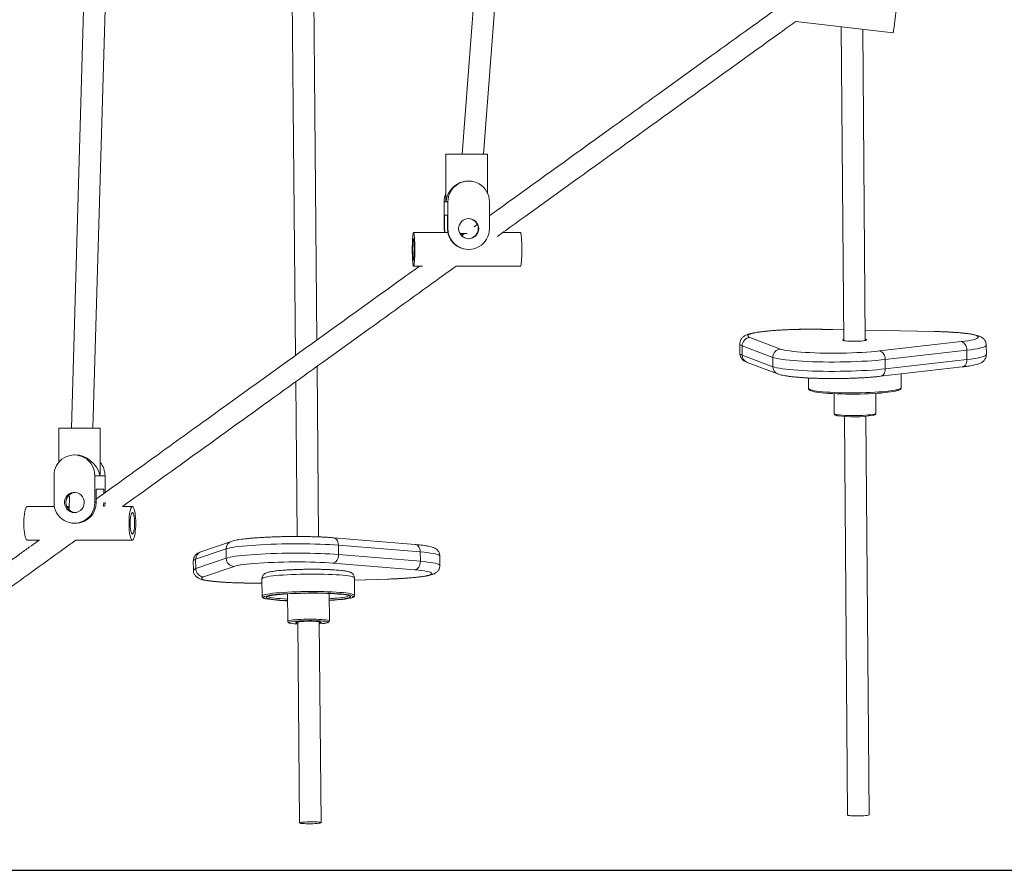
# Model space of a CAD drawing. Units: millimetres. Extents: x 2689 to 2826, y 2099 to 2270.
# Drawn here: x 2751 to 2758, y 2237 to 2243 of the extents above; entities that cross this region are included whole.
import ezdxf

# ---------------------------------------------------------------- set-up
doc = ezdxf.new("R2010")
doc.units = ezdxf.units.MM

msp = doc.modelspace()

# ---------------------------------------------------------------- linework, layer by layer
at = {"color": 0, "linetype": 'Continuous', "lineweight": 15}
for p, q in [((2751.726, 2252.6597), (2751.3719, 2240.4101)), ((2751.5319, 2240.4101), (2751.8856, 2252.6486)), ((2752.9378, 2252.5074), (2753.0414, 2240.9512)), ((2753.2004, 2241.0657), (2753.0988, 2252.3914)), ((2756.7713, 2243.4418), (2757.497, 2243.357)), ((2757.1102, 2243.4022), (2757.1292, 2241.0615)), ((2757.2892, 2241.0628), (2757.2704, 2243.3835)), ((2754.1637, 2242.4519), (2754.1637, 2242.1085)), ((2754.1637, 2242.4519), (2754.4737, 2242.4519)), ((2754.4737, 2242.1609), (2754.4737, 2242.4519)), ((2754.3329, 2242.2519), (2754.3303, 2242.2519)), ((2754.1499, 2242.0969), (2754.1783, 2242.0969)), ((2754.1499, 2241.8969), (2754.1499, 2242.0969)), ((2754.1638, 2242.1019), (2754.1645, 2242.1019)), ((2754.1783, 2241.8969), (2754.1783, 2242.0969)), ((2754.4874, 2242.0969), (2754.4874, 2241.8969)), ((2754.1536, 2241.9969), (2754.1746, 2241.9969)), ((2754.1536, 2241.8969), (2754.1536, 2241.9969)), ((2754.1746, 2241.8969), (2754.1746, 2241.9969)), ((2754.1775, 2241.8669), (2753.9221, 2241.8669)), ((2754.1536, 2241.8969), (2754.1499, 2241.8969)), ((2754.1746, 2241.8969), (2754.1783, 2241.8969)), ((2754.3962, 2241.9272), (2754.3739, 2241.9112)), ((2754.7198, 2241.8669), (2754.5861, 2241.8669)), ((2754.3024, 2241.8597), (2754.2804, 2241.8439)), ((2754.3291, 2241.7419), (2754.3329, 2241.7419)), ((2753.9221, 2241.6169), (2753.9894, 2241.6169)), ((2754.2391, 2241.6169), (2754.7198, 2241.6169)), ((2756.9671, 2241.1465), (2756.9654, 2241.1461)), ((2757.1285, 2241.1429), (2756.9654, 2241.1461)), ((2757.1285, 2241.1433), (2756.9671, 2241.1465)), ((2757.8047, 2241.1301), (2757.2885, 2241.1402)), ((2757.8031, 2241.1298), (2757.2886, 2241.1398)), ((2757.8047, 2241.1301), (2757.8031, 2241.1298)), ((2756.4294, 2241.085), (2756.6579, 2240.9992)), ((2757.395, 2240.9848), (2758.0041, 2241.0543)), ((2756.3543, 2241.0369), (2756.3548, 2240.9672)), ((2756.6005, 2240.9374), (2756.372, 2241.0232)), ((2756.372, 2241.0232), (2756.3725, 2240.9536)), ((2758.0473, 2240.9905), (2757.4381, 2240.921)), ((2758.0473, 2240.9905), (2758.0478, 2240.9209)), ((2758.1924, 2240.959), (2758.1919, 2241.0286)), ((2756.3725, 2240.9536), (2756.601, 2240.8678)), ((2756.6005, 2240.9374), (2756.601, 2240.8678)), ((2757.4381, 2240.921), (2757.4387, 2240.8514)), ((2757.4387, 2240.8514), (2758.0478, 2240.9209)), ((2753.2136, 2239.5987), (2753.2022, 2240.8698)), ((2756.4093, 2240.8995), (2756.6378, 2240.8137)), ((2757.4029, 2240.7959), (2758.012, 2240.8654)), ((2756.8664, 2240.7835), (2756.8671, 2240.7057)), ((2757.557, 2240.7113), (2757.5562, 2240.8134)), ((2753.0432, 2240.7552), (2753.0535, 2239.6016)), ((2757.0574, 2240.6662), (2757.0586, 2240.5183)), ((2757.3686, 2240.5208), (2757.3674, 2240.6687)), ((2757.1338, 2240.4963), (2757.1579, 2237.5256)), ((2757.3179, 2237.5269), (2757.2938, 2240.4976)), ((2751.2766, 2240.4101), (2751.2766, 2240.1542)), ((2751.2766, 2240.4101), (2751.5866, 2240.4101)), ((2751.5866, 2240.0863), (2751.5866, 2240.4101)), ((2751.4004, 2240.2101), (2751.3933, 2240.2101)), ((2751.2415, 2239.8551), (2751.2415, 2240.0551)), ((2751.5451, 2240.0551), (2751.5451, 2239.8551)), ((2751.6217, 2240.0551), (2751.5451, 2240.0551)), ((2751.5824, 2240.0601), (2751.5844, 2240.0601)), ((2751.6217, 2240.0551), (2751.6217, 2239.9283)), ((2751.6117, 2239.9551), (2751.5552, 2239.9551)), ((2751.5552, 2239.9551), (2751.5552, 2239.8551)), ((2751.6117, 2239.9551), (2751.6117, 2239.9211)), ((2751.3572, 2239.9028), (2751.3542, 2239.7993)), ((2751.2444, 2239.8251), (2751.0421, 2239.8251)), ((2751.3485, 2239.8251), (2751.3549, 2239.8213)), ((2751.5552, 2239.8551), (2751.5451, 2239.8551)), ((2751.8257, 2239.8251), (2751.7517, 2239.8251)), ((2751.3933, 2239.7001), (2751.4034, 2239.7001)), ((2753.9344, 2239.5421), (2753.3243, 2239.5923)), ((2751.0421, 2239.5751), (2751.1323, 2239.5751)), ((2751.401, 2239.5751), (2751.8257, 2239.5751)), ((2752.5631, 2239.5651), (2752.336, 2239.4875)), ((2753.3619, 2239.5367), (2753.3625, 2239.467)), ((2753.9721, 2239.4865), (2753.3619, 2239.5367)), ((2752.5246, 2239.5092), (2752.2975, 2239.4316)), ((2752.2982, 2239.3619), (2752.5253, 2239.4395)), ((2752.5246, 2239.5092), (2752.5253, 2239.4395)), ((2753.3625, 2239.467), (2753.9727, 2239.4168)), ((2753.9721, 2239.4865), (2753.9727, 2239.4168)), ((2754.1179, 2239.3863), (2754.1173, 2239.456)), ((2752.28, 2239.4195), (2752.2807, 2239.3498)), ((2752.2975, 2239.4316), (2752.2982, 2239.3619)), ((2752.5837, 2239.3789), (2752.3566, 2239.3012)), ((2753.9307, 2239.3528), (2753.3205, 2239.403)), ((2753.4825, 2239.1634), (2753.4813, 2239.2929)), ((2752.7913, 2239.2867), (2752.7925, 2239.1572)), ((2753.4815, 2239.2763), (2753.7308, 2239.2845)), ((2753.4815, 2239.2761), (2753.7322, 2239.2843)), ((2753.7308, 2239.2845), (2753.7322, 2239.2843)), ((2752.9824, 2239.1738), (2752.9842, 2238.9697)), ((2753.2942, 2238.9725), (2753.2924, 2239.1765)), ((2753.0592, 2238.965), (2753.0727, 2237.4666)), ((2753.2327, 2237.4681), (2753.2192, 2238.9665))]:
    msp.add_line(p, q, dxfattribs=at)
msp.add_line((2704.9041, 2237.113), (2796.197, 2237.113))
at = {"color": 0, "linetype": 'Continuous', "lineweight": 15, "flags": 128}
for points in [[(2754.8904, 2250.3996), (2754.5974, 2246.5596), (2754.2839, 2242.4519)], [(2754.4438, 2242.4519), (2754.7517, 2246.4867), (2755.0504, 2250.3996)], [(2753.9127, 2241.7419), (2753.9128, 2241.7208), (2753.9132, 2241.7003), (2753.9139, 2241.6809), (2753.9148, 2241.6634), (2753.9159, 2241.6481), (2753.9172, 2241.6355), (2753.9186, 2241.6259), (2753.9201, 2241.6197), (2753.9217, 2241.617), (2753.9233, 2241.6179), (2753.9248, 2241.6224), (2753.9263, 2241.6303), (2753.9276, 2241.6414), (2753.9288, 2241.6554), (2753.9298, 2241.6719), (2753.9306, 2241.6904), (2753.9311, 2241.7104), (2753.9314, 2241.7313), (2753.9314, 2241.7525), (2753.9311, 2241.7734), (2753.9306, 2241.7934), (2753.9298, 2241.8119), (2753.9288, 2241.8284), (2753.9276, 2241.8424), (2753.9263, 2241.8535), (2753.9248, 2241.8614), (2753.9233, 2241.8659), (2753.9217, 2241.8668), (2753.9201, 2241.8641), (2753.9186, 2241.8579), (2753.9172, 2241.8484), (2753.9159, 2241.8357), (2753.9148, 2241.8204), (2753.9139, 2241.8029), (2753.9132, 2241.7836), (2753.9128, 2241.763), (2753.9127, 2241.7419)], [(2754.1528, 2241.8669), (2754.1518, 2241.8727), (2754.1499, 2241.8969)], [(2754.1565, 2241.8669), (2754.1555, 2241.8727), (2754.1536, 2241.8969)], [(2754.7198, 2241.6169), (2754.721, 2241.6179), (2754.7226, 2241.6224), (2754.724, 2241.6303), (2754.7254, 2241.6414), (2754.7266, 2241.6554), (2754.7276, 2241.6719), (2754.7283, 2241.6904), (2754.7289, 2241.7104), (2754.7291, 2241.7313), (2754.7291, 2241.7525), (2754.7289, 2241.7734), (2754.7283, 2241.7934), (2754.7276, 2241.8119), (2754.7266, 2241.8284), (2754.7254, 2241.8424), (2754.724, 2241.8535), (2754.7226, 2241.8614), (2754.721, 2241.8659), (2754.7198, 2241.8669)], [(2753.9161, 2241.7419), (2753.9162, 2241.7247), (2753.9166, 2241.7083), (2753.9173, 2241.6935), (2753.9182, 2241.6809), (2753.9193, 2241.6712), (2753.9205, 2241.6648), (2753.9217, 2241.662), (2753.923, 2241.663), (2753.9243, 2241.6676), (2753.9254, 2241.6757), (2753.9264, 2241.6869), (2753.9272, 2241.7007), (2753.9277, 2241.7164), (2753.928, 2241.7333), (2753.928, 2241.7506), (2753.9277, 2241.7675), (2753.9272, 2241.7832), (2753.9264, 2241.7969), (2753.9254, 2241.8081), (2753.9243, 2241.8162), (2753.923, 2241.8209), (2753.9217, 2241.8218), (2753.9205, 2241.819), (2753.9193, 2241.8126), (2753.9182, 2241.8029), (2753.9173, 2241.7903), (2753.9166, 2241.7755), (2753.9162, 2241.7591), (2753.9161, 2241.7419)], [(2754.29, 2241.8504), (2754.2794, 2241.8561), (2754.2756, 2241.859)], [(2756.9654, 2241.1461), (2756.9263, 2241.1467), (2756.8865, 2241.1469), (2756.8465, 2241.1467), (2756.8065, 2241.1461), (2756.7669, 2241.1451), (2756.728, 2241.1438), (2756.6902, 2241.1421), (2756.6537, 2241.1401), (2756.6189, 2241.1377), (2756.5861, 2241.1351), (2756.5554, 2241.1321), (2756.5273, 2241.1289), (2756.5018, 2241.1255), (2756.4792, 2241.1218), (2756.4598, 2241.118), (2756.4436, 2241.114), (2756.4308, 2241.1099), (2756.4215, 2241.1058), (2756.4159, 2241.1015), (2756.4138, 2241.0973), (2756.4154, 2241.0931), (2756.4206, 2241.089), (2756.4294, 2241.085)], [(2758.0041, 2241.0543), (2758.031, 2241.0576), (2758.055, 2241.0612), (2758.076, 2241.0649), (2758.0939, 2241.0688), (2758.1084, 2241.0728), (2758.1194, 2241.077), (2758.1269, 2241.0812), (2758.1308, 2241.0854), (2758.1311, 2241.0896), (2758.1277, 2241.0937), (2758.1206, 2241.0978), (2758.1101, 2241.1018), (2758.096, 2241.1056), (2758.0786, 2241.1093), (2758.0581, 2241.1127), (2758.0344, 2241.1159), (2758.0079, 2241.1188), (2757.9788, 2241.1215), (2757.9473, 2241.1238), (2757.9137, 2241.1259), (2757.8783, 2241.1275), (2757.8413, 2241.1288), (2757.8031, 2241.1298)], [(2757.1291, 2241.0702), (2757.1225, 2241.0684), (2757.1194, 2241.0665), (2757.1199, 2241.0646), (2757.1241, 2241.0627), (2757.1318, 2241.0611), (2757.1427, 2241.0596), (2757.1563, 2241.0585), (2757.172, 2241.0576), (2757.1893, 2241.0572), (2757.2073, 2241.0571), (2757.2255, 2241.0574), (2757.243, 2241.058), (2757.2591, 2241.0591), (2757.2731, 2241.0604)], [(2757.2731, 2241.0604), (2757.2845, 2241.062), (2757.2929, 2241.0637), (2757.2978, 2241.0656), (2757.2991, 2241.0675), (2757.2967, 2241.0694), (2757.2907, 2241.0712), (2757.2891, 2241.0715)], [(2758.0473, 2240.9905), (2758.0464, 2241.0022), (2758.0438, 2241.0137), (2758.0398, 2241.0244), (2758.0344, 2241.0339), (2758.0279, 2241.0419), (2758.0205, 2241.0482), (2758.0125, 2241.0523), (2758.0041, 2241.0543)], [(2756.372, 2241.0232), (2756.3626, 2241.0274), (2756.3567, 2241.0317), (2756.3543, 2241.0361), (2756.3543, 2241.0368)], [(2756.6579, 2240.9992), (2756.6702, 2240.9953), (2756.6859, 2240.9915), (2756.7049, 2240.988), (2756.7271, 2240.9847), (2756.7522, 2240.9816), (2756.78, 2240.9788), (2756.8103, 2240.9763), (2756.8429, 2240.9741), (2756.8774, 2240.9723), (2756.9137, 2240.9708), (2756.9514, 2240.9696), (2756.9901, 2240.9689), (2757.0296, 2240.9685), (2757.0695, 2240.9685), (2757.1096, 2240.9689), (2757.1494, 2240.9697), (2757.1887, 2240.9708), (2757.2271, 2240.9723), (2757.2642, 2240.9742), (2757.2999, 2240.9764), (2757.3338, 2240.9789), (2757.3656, 2240.9817), (2757.395, 2240.9848)], [(2757.395, 2240.9848), (2757.4033, 2240.9828), (2757.4114, 2240.9787), (2757.4188, 2240.9725), (2757.4253, 2240.9644), (2757.4307, 2240.9549), (2757.4347, 2240.9442), (2757.4372, 2240.9328), (2757.4381, 2240.921)], [(2758.1919, 2241.0286), (2758.1917, 2241.0272), (2758.1889, 2241.0228), (2758.1825, 2241.0184), (2758.1727, 2241.0141), (2758.1596, 2241.0098), (2758.1432, 2241.0056), (2758.1236, 2241.0016), (2758.101, 2240.9977), (2758.0755, 2240.994), (2758.0473, 2240.9905)], [(2756.3548, 2240.9672), (2756.3549, 2240.9665), (2756.3573, 2240.9621), (2756.3632, 2240.9578), (2756.3725, 2240.9536)], [(2757.4381, 2240.921), (2757.4075, 2240.9178), (2757.3745, 2240.9148), (2757.3395, 2240.9121), (2757.3027, 2240.9097), (2757.2644, 2240.9077), (2757.2247, 2240.9059), (2757.1841, 2240.9045), (2757.1428, 2240.9035), (2757.1011, 2240.9028), (2757.0592, 2240.9025), (2757.0175, 2240.9026), (2756.9762, 2240.903), (2756.9357, 2240.9038), (2756.8963, 2240.9049), (2756.8581, 2240.9064), (2756.8215, 2240.9083), (2756.7867, 2240.9104), (2756.7541, 2240.9129), (2756.7237, 2240.9157), (2756.6958, 2240.9188), (2756.6707, 2240.9221), (2756.6484, 2240.9256), (2756.6292, 2240.9294), (2756.6132, 2240.9333), (2756.6005, 2240.9374)], [(2758.012, 2240.8654), (2758.014, 2240.8657), (2758.022, 2240.8683), (2758.0293, 2240.8731), (2758.0357, 2240.8799), (2758.0409, 2240.8884), (2758.0448, 2240.8984), (2758.0471, 2240.9093), (2758.0478, 2240.9209)], [(2758.0478, 2240.9209), (2758.076, 2240.9244), (2758.1015, 2240.9281), (2758.1241, 2240.9319), (2758.1437, 2240.936), (2758.1602, 2240.9402), (2758.1733, 2240.9444), (2758.1831, 2240.9488), (2758.1894, 2240.9532), (2758.1923, 2240.9576), (2758.1924, 2240.959)], [(2756.601, 2240.8678), (2756.6138, 2240.8637), (2756.6298, 2240.8598), (2756.649, 2240.856), (2756.6713, 2240.8525), (2756.6964, 2240.8491), (2756.7243, 2240.8461), (2756.7546, 2240.8433), (2756.7873, 2240.8408), (2756.8221, 2240.8387), (2756.8587, 2240.8368), (2756.8968, 2240.8353), (2756.9363, 2240.8342), (2756.9768, 2240.8334), (2757.018, 2240.8329), (2757.0598, 2240.8329), (2757.1016, 2240.8332), (2757.1434, 2240.8339), (2757.1847, 2240.8349), (2757.2253, 2240.8363), (2757.2649, 2240.8381), (2757.3033, 2240.8401), (2757.3401, 2240.8425), (2757.3751, 2240.8452), (2757.408, 2240.8482), (2757.4387, 2240.8514)], [(2757.4028, 2240.7959), (2757.4048, 2240.7962), (2757.4128, 2240.7988), (2757.4201, 2240.8036), (2757.4265, 2240.8104), (2757.4318, 2240.819), (2757.4356, 2240.8289), (2757.438, 2240.8399), (2757.4387, 2240.8514)], [(2756.8671, 2240.7057), (2756.8685, 2240.7025), (2756.8734, 2240.6989), (2756.8818, 2240.6954), (2756.8936, 2240.692), (2756.9087, 2240.6889), (2756.9269, 2240.6859), (2756.948, 2240.6831), (2756.9718, 2240.6806), (2756.9981, 2240.6784), (2757.0265, 2240.6765), (2757.0569, 2240.6749), (2757.0889, 2240.6737), (2757.1221, 2240.6729), (2757.1563, 2240.6724), (2757.191, 2240.6722), (2757.2259, 2240.6725), (2757.2607, 2240.6731), (2757.295, 2240.6741), (2757.3285, 2240.6754), (2757.3607, 2240.6771), (2757.3915, 2240.679), (2757.4204, 2240.6813), (2757.4471, 2240.6839), (2757.4715, 2240.6867), (2757.4931, 2240.6898), (2757.5119, 2240.693), (2757.5276, 2240.6964), (2757.5401, 2240.7), (2757.5492, 2240.7036), (2757.5549, 2240.7072), (2757.557, 2240.7109), (2757.557, 2240.7113)], [(2757.521, 2240.6875), (2757.5158, 2240.6862), (2757.4997, 2240.6829), (2757.4805, 2240.6797), (2757.4584, 2240.6767), (2757.4338, 2240.674), (2757.4068, 2240.6715), (2757.3777, 2240.6694), (2757.3469, 2240.6675), (2757.3147, 2240.6659), (2757.2813, 2240.6647), (2757.2473, 2240.6639), (2757.2128, 2240.6634), (2757.1784, 2240.6633), (2757.1443, 2240.6636), (2757.1109, 2240.6643), (2757.0786, 2240.6653), (2757.0477, 2240.6666), (2757.0186, 2240.6683), (2756.9915, 2240.6704), (2756.9668, 2240.6727), (2756.9446, 2240.6753), (2756.9253, 2240.6781), (2756.909, 2240.6812), (2756.896, 2240.6844), (2756.8885, 2240.6869)], [(2757.0586, 2240.5183), (2757.0595, 2240.5165), (2757.064, 2240.5141), (2757.0719, 2240.5119), (2757.0831, 2240.5097), (2757.0974, 2240.5079), (2757.1145, 2240.5063), (2757.1338, 2240.505), (2757.155, 2240.504), (2757.1776, 2240.5035), (2757.2011, 2240.5033), (2757.2248, 2240.5034), (2757.2483, 2240.504), (2757.2709, 2240.5049), (2757.2922, 2240.5062), (2757.3117, 2240.5078), (2757.3289, 2240.5096), (2757.3433, 2240.5117), (2757.3547, 2240.514), (2757.3629, 2240.5164), (2757.3675, 2240.5189), (2757.3686, 2240.5208)], [(2751.3933, 2239.7801), (2751.3775, 2239.7818), (2751.3625, 2239.787), (2751.3489, 2239.7954), (2751.3373, 2239.8065), (2751.3284, 2239.8199), (2751.3225, 2239.835), (2751.32, 2239.851), (2751.3208, 2239.8672), (2751.3251, 2239.8828), (2751.3325, 2239.8972), (2751.3428, 2239.9095), (2751.3554, 2239.9193), (2751.3699, 2239.9261), (2751.3854, 2239.9296), (2751.4013, 2239.9296), (2751.4168, 2239.9261), (2751.4312, 2239.9193), (2751.4438, 2239.9095), (2751.4541, 2239.8972), (2751.4616, 2239.8828), (2751.4658, 2239.8672), (2751.4667, 2239.851), (2751.4641, 2239.835), (2751.4582, 2239.8199), (2751.4493, 2239.8065), (2751.4378, 2239.7954), (2751.4242, 2239.787), (2751.4091, 2239.7818), (2751.3933, 2239.7801)], [(2751.0421, 2239.5751), (2751.0389, 2239.5761), (2751.0347, 2239.5805), (2751.0307, 2239.5884), (2751.0271, 2239.5996), (2751.0239, 2239.6136), (2751.0212, 2239.6301), (2751.0191, 2239.6486), (2751.0177, 2239.6686), (2751.017, 2239.6895), (2751.017, 2239.7107), (2751.0177, 2239.7316), (2751.0191, 2239.7515), (2751.0212, 2239.7701), (2751.0239, 2239.7866), (2751.0271, 2239.8006), (2751.0307, 2239.8117), (2751.0347, 2239.8196), (2751.0389, 2239.824), (2751.0421, 2239.8251)], [(2751.6117, 2239.8551), (2751.6098, 2239.8308), (2751.6088, 2239.8251)], [(2751.6217, 2239.8551), (2751.6199, 2239.8308), (2751.6189, 2239.8251)], [(2751.8509, 2239.7001), (2751.8505, 2239.6789), (2751.8494, 2239.6584), (2751.8477, 2239.6391), (2751.8453, 2239.6215), (2751.8423, 2239.6062), (2751.8389, 2239.5936), (2751.8351, 2239.5841), (2751.831, 2239.5779), (2751.8267, 2239.5752), (2751.8225, 2239.5761), (2751.8183, 2239.5805), (2751.8143, 2239.5884), (2751.8107, 2239.5996), (2751.8075, 2239.6136), (2751.8048, 2239.6301), (2751.8027, 2239.6486), (2751.8013, 2239.6686), (2751.8006, 2239.6895), (2751.8006, 2239.7107), (2751.8013, 2239.7316), (2751.8027, 2239.7515), (2751.8048, 2239.7701), (2751.8075, 2239.7866), (2751.8107, 2239.8006), (2751.8143, 2239.8117), (2751.8183, 2239.8196), (2751.8225, 2239.824), (2751.8267, 2239.8249), (2751.831, 2239.8223), (2751.8351, 2239.816), (2751.8389, 2239.8065), (2751.8423, 2239.7939), (2751.8453, 2239.7786), (2751.8477, 2239.761), (2751.8494, 2239.7417), (2751.8505, 2239.7212), (2751.8509, 2239.7001)], [(2751.8418, 2239.7001), (2751.8414, 2239.6829), (2751.8403, 2239.6665), (2751.8385, 2239.6516), (2751.8361, 2239.6391), (2751.8332, 2239.6294), (2751.83, 2239.623), (2751.8265, 2239.6202), (2751.823, 2239.6211), (2751.8197, 2239.6257), (2751.8166, 2239.6338), (2751.8139, 2239.645), (2751.8118, 2239.6588), (2751.8104, 2239.6745), (2751.8096, 2239.6914), (2751.8096, 2239.7087), (2751.8104, 2239.7256), (2751.8118, 2239.7413), (2751.8139, 2239.7551), (2751.8166, 2239.7663), (2751.8197, 2239.7744), (2751.823, 2239.779), (2751.8265, 2239.7799), (2751.83, 2239.7771), (2751.8332, 2239.7707), (2751.8361, 2239.761), (2751.8385, 2239.7485), (2751.8403, 2239.7337), (2751.8414, 2239.7173), (2751.8418, 2239.7001)], [(2753.3242, 2239.5923), (2753.3271, 2239.5919), (2753.3351, 2239.5893), (2753.3426, 2239.5845), (2753.3491, 2239.5777), (2753.3544, 2239.5692), (2753.3585, 2239.5592), (2753.361, 2239.5483), (2753.3619, 2239.5367)], [(2753.3619, 2239.5367), (2753.3312, 2239.539), (2753.2982, 2239.541), (2753.2632, 2239.5428), (2753.2263, 2239.5443), (2753.188, 2239.5455), (2753.1483, 2239.5463), (2753.1077, 2239.5469), (2753.0664, 2239.5471), (2753.0246, 2239.547), (2752.9827, 2239.5466), (2752.941, 2239.5459), (2752.8998, 2239.5449), (2752.8593, 2239.5436), (2752.8199, 2239.5419), (2752.7817, 2239.54), (2752.7452, 2239.5379), (2752.7105, 2239.5354), (2752.6778, 2239.5328), (2752.6475, 2239.5299), (2752.6197, 2239.5268), (2752.5946, 2239.5236), (2752.5724, 2239.5201), (2752.5533, 2239.5166), (2752.5373, 2239.513), (2752.5246, 2239.5092)], [(2753.9721, 2239.4865), (2753.9712, 2239.4981), (2753.9686, 2239.5091), (2753.9646, 2239.519), (2753.9592, 2239.5275), (2753.9527, 2239.5343), (2753.9453, 2239.5391), (2753.9373, 2239.5417), (2753.9344, 2239.5421)], [(2752.5253, 2239.4395), (2752.5379, 2239.4432), (2752.5539, 2239.4469), (2752.573, 2239.4504), (2752.5952, 2239.4538), (2752.6203, 2239.4571), (2752.6481, 2239.4602), (2752.6784, 2239.4631), (2752.7111, 2239.4657), (2752.7458, 2239.4682), (2752.7824, 2239.4703), (2752.8205, 2239.4722), (2752.8599, 2239.4739), (2752.9004, 2239.4752), (2752.9417, 2239.4762), (2752.9834, 2239.4769), (2753.0252, 2239.4773), (2753.067, 2239.4774), (2753.1083, 2239.4772), (2753.1489, 2239.4766), (2753.1886, 2239.4757), (2753.227, 2239.4746), (2753.2638, 2239.4731), (2753.2988, 2239.4713), (2753.3318, 2239.4693), (2753.3625, 2239.467)], [(2753.3205, 2239.403), (2753.3288, 2239.405), (2753.3368, 2239.4092), (2753.3441, 2239.4154), (2753.3505, 2239.4235), (2753.3557, 2239.4331), (2753.3595, 2239.4438), (2753.3618, 2239.4552), (2753.3625, 2239.467)], [(2754.1173, 2239.456), (2754.1171, 2239.4572), (2754.1142, 2239.4609), (2754.1078, 2239.4646), (2754.0979, 2239.4682), (2754.0847, 2239.4717), (2754.0682, 2239.475), (2754.0485, 2239.4782), (2754.0259, 2239.4812), (2754.0003, 2239.484), (2753.9721, 2239.4865)], [(2752.2975, 2239.4316), (2752.2883, 2239.4278), (2752.2824, 2239.424), (2752.2801, 2239.4202), (2752.28, 2239.4195)], [(2753.3205, 2239.403), (2753.291, 2239.4052), (2753.2592, 2239.4071), (2753.2253, 2239.4088), (2753.1896, 2239.4101), (2753.1524, 2239.4111), (2753.114, 2239.4118), (2753.0747, 2239.4122), (2753.0349, 2239.4122), (2752.9948, 2239.4119), (2752.9549, 2239.4112), (2752.9154, 2239.4103), (2752.8767, 2239.409), (2752.839, 2239.4074), (2752.8028, 2239.4056), (2752.7683, 2239.4034), (2752.7357, 2239.401), (2752.7055, 2239.3984), (2752.6777, 2239.3955), (2752.6527, 2239.3925), (2752.6306, 2239.3893), (2752.6116, 2239.3859), (2752.596, 2239.3824), (2752.5837, 2239.3789)], [(2753.9307, 2239.3528), (2753.939, 2239.3548), (2753.9469, 2239.359), (2753.9542, 2239.3653), (2753.9606, 2239.3733), (2753.9658, 2239.3829), (2753.9697, 2239.3936), (2753.972, 2239.4051), (2753.9727, 2239.4168)], [(2753.9727, 2239.4168), (2754.0009, 2239.4143), (2754.0265, 2239.4115), (2754.0492, 2239.4085), (2754.0688, 2239.4053), (2754.0853, 2239.402), (2754.0985, 2239.3985), (2754.1084, 2239.3949), (2754.1148, 2239.3912), (2754.1177, 2239.3875), (2754.1179, 2239.3863)], [(2752.2807, 2239.3498), (2752.2807, 2239.3505), (2752.2831, 2239.3543), (2752.2889, 2239.3581), (2752.2982, 2239.3619)], [(2752.3566, 2239.3012), (2752.3479, 2239.2976), (2752.3427, 2239.294), (2752.3412, 2239.2903), (2752.3433, 2239.2867), (2752.3491, 2239.2832), (2752.3585, 2239.2798), (2752.3713, 2239.2764), (2752.3875, 2239.2733), (2752.4071, 2239.2703), (2752.4297, 2239.2675), (2752.4552, 2239.2649), (2752.4834, 2239.2626), (2752.5141, 2239.2605), (2752.547, 2239.2588), (2752.5818, 2239.2573), (2752.6183, 2239.2561), (2752.6562, 2239.2553), (2752.695, 2239.2547), (2752.7346, 2239.2545), (2752.7746, 2239.2547), (2752.7916, 2239.2548)], [(2753.4813, 2239.2929), (2753.4813, 2239.2932), (2753.4791, 2239.2963), (2753.4734, 2239.2994), (2753.4642, 2239.3024), (2753.4517, 2239.3052), (2753.4359, 2239.3079), (2753.4171, 2239.3104), (2753.3954, 2239.3127), (2753.371, 2239.3147), (2753.3442, 2239.3165), (2753.3153, 2239.318), (2753.2845, 2239.3193), (2753.2522, 2239.3202), (2753.2188, 2239.3208), (2753.1845, 2239.3211), (2753.1496, 2239.3211), (2753.1147, 2239.3207), (2753.08, 2239.3201), (2753.0458, 2239.3191), (2753.0126, 2239.3178), (2752.9807, 2239.3162), (2752.9503, 2239.3144), (2752.9219, 2239.3123), (2752.8956, 2239.31), (2752.8719, 2239.3075), (2752.8508, 2239.3047), (2752.8327, 2239.3019), (2752.8177, 2239.2989), (2752.8059, 2239.2958), (2752.7976, 2239.2927), (2752.7927, 2239.2895), (2752.7913, 2239.2867)], [(2753.7308, 2239.2845), (2753.769, 2239.2859), (2753.806, 2239.2877), (2753.8414, 2239.2897), (2753.875, 2239.292), (2753.9064, 2239.2945), (2753.9355, 2239.2972), (2753.9619, 2239.3002), (2753.9855, 2239.3033), (2754.006, 2239.3066), (2754.0234, 2239.31), (2754.0373, 2239.3136), (2754.0478, 2239.3172), (2754.0548, 2239.3208), (2754.0581, 2239.3244), (2754.0578, 2239.328), (2754.0539, 2239.3316), (2754.0463, 2239.3351), (2754.0352, 2239.3385), (2754.0206, 2239.3417), (2754.0027, 2239.3448), (2753.9817, 2239.3477), (2753.9576, 2239.3504), (2753.9307, 2239.3528)], [(2752.7925, 2239.1571), (2752.7939, 2239.16), (2752.7988, 2239.1632), (2752.8071, 2239.1663), (2752.8188, 2239.1694), (2752.8339, 2239.1724), (2752.852, 2239.1753), (2752.873, 2239.178), (2752.8968, 2239.1805), (2752.923, 2239.1828), (2752.9515, 2239.1849), (2752.9818, 2239.1868), (2753.0138, 2239.1883), (2753.047, 2239.1896), (2753.0811, 2239.1906), (2753.1159, 2239.1913), (2753.1508, 2239.1916), (2753.1856, 2239.1916), (2753.2199, 2239.1913), (2753.2534, 2239.1907), (2753.2857, 2239.1898), (2753.3164, 2239.1886), (2753.3454, 2239.1871), (2753.3721, 2239.1853), (2753.3965, 2239.1832), (2753.4182, 2239.1809), (2753.4371, 2239.1784), (2753.4529, 2239.1758), (2753.4654, 2239.1729), (2753.4746, 2239.1699), (2753.4803, 2239.1669), (2753.4825, 2239.1637), (2753.4825, 2239.1634)], [(2752.807, 2239.1523), (2752.8054, 2239.1513), (2752.8027, 2239.1482), (2752.8036, 2239.145), (2752.808, 2239.142), (2752.8159, 2239.139), (2752.8204, 2239.1378)], [(2753.4635, 2239.1602), (2753.454, 2239.1631), (2753.441, 2239.1659), (2753.4248, 2239.1685), (2753.4056, 2239.1709), (2753.3835, 2239.1731), (2753.3588, 2239.1751), (2753.3318, 2239.1768), (2753.3027, 2239.1782), (2753.2718, 2239.1793), (2753.2396, 2239.1801), (2753.2062, 2239.1806), (2753.1722, 2239.1808), (2753.1377, 2239.1807), (2753.1033, 2239.1802), (2753.0692, 2239.1794), (2753.0358, 2239.1783), (2753.0036, 2239.1769), (2752.9727, 2239.1753), (2752.9436, 2239.1733), (2752.9165, 2239.1711), (2752.8918, 2239.1688), (2752.8697, 2239.1662), (2752.8505, 2239.1634), (2752.8342, 2239.1605), (2752.8212, 2239.1575), (2752.8116, 2239.1544), (2752.807, 2239.1523)], [(2752.8312, 2239.141), (2752.8297, 2239.1416), (2752.8244, 2239.1445), (2752.8226, 2239.1475), (2752.8244, 2239.1506), (2752.8295, 2239.1535)], [(2752.8295, 2239.1535), (2752.8297, 2239.1536), (2752.8385, 2239.1566), (2752.8507, 2239.1596), (2752.8662, 2239.1624), (2752.8847, 2239.1651), (2752.9061, 2239.1676), (2752.9301, 2239.1699), (2752.9565, 2239.1721), (2752.9849, 2239.1739), (2753.0151, 2239.1755), (2753.0466, 2239.1768), (2753.0792, 2239.1778), (2753.1124, 2239.1785), (2753.146, 2239.1789), (2753.1794, 2239.179), (2753.2123, 2239.1787), (2753.2444, 2239.1781), (2753.2753, 2239.1772), (2753.3046, 2239.176), (2753.3321, 2239.1745), (2753.3573, 2239.1727), (2753.3801, 2239.1707), (2753.4001, 2239.1684), (2753.4171, 2239.166), (2753.4309, 2239.1633), (2753.4415, 2239.1605), (2753.4442, 2239.1596)], [(2752.8337, 2239.1552), (2752.8372, 2239.1528), (2752.8448, 2239.1499), (2752.8558, 2239.1472), (2752.87, 2239.1447), (2752.8874, 2239.1423), (2752.9078, 2239.1401), (2752.9308, 2239.1382), (2752.9563, 2239.1365), (2752.9827, 2239.1351)], [(2753.3503, 2239.1424), (2753.3726, 2239.1448), (2753.3923, 2239.1474), (2753.4089, 2239.1501), (2753.4224, 2239.153), (2753.4325, 2239.1559), (2753.4391, 2239.1589), (2753.4413, 2239.1606)], [(2753.4442, 2239.1596), (2753.4486, 2239.1576), (2753.4521, 2239.1547), (2753.4521, 2239.1516), (2753.4486, 2239.1486), (2753.4456, 2239.1471)], [(2753.4516, 2239.1426), (2753.4592, 2239.1447), (2753.4671, 2239.1478), (2753.4716, 2239.151), (2753.4725, 2239.1541), (2753.4698, 2239.1572), (2753.4636, 2239.1602), (2753.4635, 2239.1602)], [(2752.9842, 2238.9697), (2752.9851, 2238.9712), (2752.9895, 2238.9734), (2752.9974, 2238.9755), (2753.0086, 2238.9775), (2753.0229, 2238.9793), (2753.0399, 2238.981), (2753.0592, 2238.9824), (2753.0804, 2238.9835), (2753.103, 2238.9844), (2753.1264, 2238.9849), (2753.1501, 2238.9852), (2753.1736, 2238.9851), (2753.1963, 2238.9846), (2753.2176, 2238.9839), (2753.2371, 2238.9828), (2753.2543, 2238.9815), (2753.2688, 2238.9799), (2753.2802, 2238.9781), (2753.2884, 2238.9762), (2753.2931, 2238.9741), (2753.2942, 2238.9725)], [(2752.9981, 2238.9629), (2752.9964, 2238.9621), (2752.9943, 2238.96), (2752.9958, 2238.958), (2753.0008, 2238.956), (2753.003, 2238.9554)], [(2753.2815, 2238.965), (2753.2778, 2238.9662), (2753.2693, 2238.9681), (2753.2577, 2238.9697), (2753.2432, 2238.9712), (2753.2261, 2238.9724), (2753.2068, 2238.9733), (2753.1859, 2238.974), (2753.1639, 2238.9743), (2753.1412, 2238.9743), (2753.1185, 2238.9739), (2753.0963, 2238.9733), (2753.0752, 2238.9723), (2753.0556, 2238.9711), (2753.0381, 2238.9696), (2753.0231, 2238.9679), (2753.011, 2238.9661), (2753.002, 2238.9641), (2752.9981, 2238.9629)], [(2753.05, 2238.9574), (2753.0459, 2238.9587), (2753.0443, 2238.9604), (2753.0455, 2238.9617)], [(2753.0455, 2238.9617), (2753.0464, 2238.9621), (2753.052, 2238.9637), (2753.061, 2238.9653), (2753.073, 2238.9667), (2753.0876, 2238.9679), (2753.1041, 2238.9688), (2753.122, 2238.9694), (2753.1405, 2238.9697), (2753.159, 2238.9697), (2753.1768, 2238.9694), (2753.1931, 2238.9687), (2753.2073, 2238.9677), (2753.219, 2238.9665), (2753.2275, 2238.9651), (2753.2325, 2238.9636)], [(2753.0593, 2238.9558), (2753.051, 2238.9572), (2753.05, 2238.9574)], [(2753.2325, 2238.9636), (2753.2327, 2238.9635), (2753.2343, 2238.9619), (2753.2322, 2238.9602), (2753.2266, 2238.9585), (2753.2193, 2238.9572)], [(2753.2194, 2238.9509), (2753.2229, 2238.9512), (2753.2404, 2238.9526)], [(2753.2404, 2238.9526), (2753.2554, 2238.9543), (2753.2676, 2238.9562), (2753.2766, 2238.9581), (2753.2822, 2238.9602), (2753.2843, 2238.9622), (2753.2828, 2238.9643), (2753.2815, 2238.965)], [(2753.1204, 2237.4604), (2753.1369, 2237.4601), (2753.1541, 2237.4601), (2753.1713, 2237.4605), (2753.1876, 2237.4611), (2753.2022, 2237.4621), (2753.2146, 2237.4633), (2753.224, 2237.4647), (2753.2301, 2237.4662), (2753.2326, 2237.4678), (2753.2314, 2237.4693), (2753.2264, 2237.4708), (2753.2181, 2237.4721), (2753.2066, 2237.4732), (2753.1927, 2237.474), (2753.1769, 2237.4745), (2753.1599, 2237.4746), (2753.1426, 2237.4744), (2753.1258, 2237.4739), (2753.1102, 2237.4731), (2753.0966, 2237.472), (2753.0857, 2237.4707), (2753.0778, 2237.4692), (2753.0735, 2237.4677), (2753.0729, 2237.4661), (2753.076, 2237.4646), (2753.0827, 2237.4632), (2753.0926, 2237.462), (2753.1054, 2237.4611), (2753.1204, 2237.4604)], [(2757.3179, 2237.5269), (2757.3166, 2237.5254), (2757.3117, 2237.5237), (2757.3033, 2237.522), (2757.2919, 2237.5205), (2757.278, 2237.5194), (2757.2622, 2237.5185), (2757.2452, 2237.518), (2757.2279, 2237.5179), (2757.2111, 2237.5182), (2757.1955, 2237.5188), (2757.1819, 2237.5198), (2757.1709, 2237.5212), (2757.1631, 2237.5227), (2757.1587, 2237.5244), (2757.1579, 2237.5256)]]:
    msp.add_lwpolyline(points, dxfattribs=at)
at = {"color": 0, "linetype": 'Continuous', "lineweight": 15}
msp.add_circle((2754.3328, 2241.8968), 0.0749, dxfattribs=at)
for centre, radius, start, end in [((2754.7049, 2243.8091), 2.8285, 350.80203, 355.86778), ((2754.3329, 2242.0973), 0.1546, 359.87051, 180.12949), ((2754.3052, 2242.0969), 0.1554, 155.68165, 180.00267), ((2754.329, 2241.8969), 0.075, 271.5564, 88.4436), ((2754.3294, 2241.8967), 0.1548, 179.91966, 269.91943), ((2754.3329, 2241.8966), 0.1546, 179.87051, 0.12949), ((2756.4328, 2241.0243), 0.0608, 93.21941, 181.01352), ((2756.6613, 2240.9385), 0.0608, 93.21941, 181.01352), ((2756.4299, 2240.9531), 0.0574, 179.49144, 248.97842), ((2756.6584, 2240.8673), 0.0574, 179.49133, 248.98846), ((2757.206, 2241.383), 0.8895, 262.0006, 279.13272), ((2751.3933, 2240.0576), 0.1518, 359.04369, 180.95631), ((2751.4648, 2240.0553), 0.1569, 359.92239, 39.08764), ((2751.4047, 2239.8551), 0.0751, 94.82841, 265.17159), ((2751.3933, 2239.8525), 0.1518, 179.04369, 0.95631), ((2751.4018, 2239.8535), 0.1534, 270.6003, 0.58798), ((2752.5826, 2239.5105), 0.0579, 109.41664, 181.26623), ((2752.3555, 2239.4329), 0.0579, 109.60609, 181.26456), ((2752.5858, 2239.4394), 0.0606, 179.88418, 267.97349), ((2752.3587, 2239.3618), 0.0606, 179.88418, 267.97349), ((2753.3397, 2239.497), 0.3656, 272.76456, 286.84416), ((2752.9915, 2240.06), 0.938, 259.49296, 269.47309), ((2752.9823, 2239.8094), 0.6853, 257.25841, 270.04215), ((2753.1852, 2240.8842), 1.7496, 273.52131, 275.41252), ((2753.1852, 2240.9504), 1.8266, 273.37612, 275.40657), ((2753.1851, 2241.1012), 1.9792, 273.11924, 275.39735), ((2753.3308, 2239.6819), 0.5527, 274.19926, 282.62144), ((2753.0721, 2239.3393), 0.39, 259.79804, 268.12828)]:
    msp.add_arc(centre, radius, start, end, dxfattribs=at)
for centre, major_axis, ratio, start_param, end_param in [((2754.3187, 2242.0969), (0.1136, 0.1136), 0.92776, 0.747942, 2.286475), ((2754.3187, 2242.0969), (0.1136, -0.1136), 0.92776, 3.889535, 3.932183), ((2751.4316, 2240.0551), (0.1201, -0.1201), 0.815156, 0.919146, 2.457678), ((2751.4316, 2240.0551), (0.1201, 0.1201), 0.815156, 5.428567, 5.599271)]:
    msp.add_ellipse(centre, major_axis=major_axis, ratio=ratio, start_param=start_param, end_param=end_param, dxfattribs=at)
for points, knots in [([(2756.7217, 2243.6027), (2756.6245, 2243.5328), (2756.3342, 2243.3236), (2755.8513, 2242.9757), (2755.2207, 2242.5213), (2754.766, 2242.1937), (2754.5046, 2242.0053), (2754.4874, 2241.993)], [0, 0, 0, 0, 0.1301162, 0.3888658, 0.6476159, 0.9769333, 1, 1, 1, 1]), ([(2754.5475, 2241.8391), (2754.568, 2241.8539), (2754.7805, 2242.007), (2755.2384, 2242.3369), (2755.9215, 2242.829), (2756.4503, 2243.21), (2756.7341, 2243.4145), (2756.7719, 2243.4417)], [0, 0, 0, 0, 0.027763, 0.287633, 0.618375, 0.949116, 1, 1, 1, 1]), ([(2754.2696, 2241.8597), (2754.2745, 2241.8597), (2754.2846, 2241.8597), (2754.3029, 2241.8597), (2754.3159, 2241.8597), (2754.3224, 2241.8597)], [0, 0, 0, 0, 0.311657, 0.65243, 1, 1, 1, 1]), ([(2753.9654, 2241.6169), (2753.9122, 2241.5785), (2753.6145, 2241.3641), (2753.0741, 2240.9747), (2752.5162, 2240.5728), (2752.131, 2240.2952), (2751.9176, 2240.1415), (2751.7257, 2240.0032), (2751.605, 2239.9163), (2751.5552, 2239.8804)], [0, 0, 0, 0, 0.065963, 0.368718, 0.671473, 0.760282, 0.849092, 0.937765, 1, 1, 1, 1]), ([(2751.7521, 2239.8251), (2751.9155, 2239.9427), (2752.292, 2240.214), (2752.8607, 2240.6238), (2753.4577, 2241.0539), (2753.9096, 2241.3795), (2754.1704, 2241.5674), (2754.2391, 2241.6169)], [0, 0, 0, 0, 0.197884, 0.456194, 0.686827, 0.91746, 1, 1, 1, 1]), ([(2756.9671, 2241.1465), (2756.9606, 2241.1466), (2756.9419, 2241.1469), (2756.9105, 2241.1472), (2756.8727, 2241.1472), (2756.8349, 2241.1469), (2756.7971, 2241.1463), (2756.7598, 2241.1453), (2756.7231, 2241.144), (2756.6873, 2241.1424), (2756.6526, 2241.1405), (2756.6192, 2241.1383), (2756.5873, 2241.1358), (2756.5572, 2241.133), (2756.5289, 2241.1299), (2756.5027, 2241.1266), (2756.4785, 2241.1229), (2756.4563, 2241.1189), (2756.436, 2241.1144), (2756.4175, 2241.1093), (2756.4028, 2241.1038), (2756.3909, 2241.0977), (2756.3818, 2241.0916), (2756.3733, 2241.0842), (2756.3657, 2241.075), (2756.3594, 2241.0639), (2756.3555, 2241.0512), (2756.3538, 2241.0418), (2756.3543, 2241.037), (2756.3544, 2241.0367)], [0, 0, 0, 0, 0.023336, 0.067732, 0.112113, 0.15648, 0.200847, 0.245223, 0.289622, 0.334059, 0.378554, 0.423129, 0.467818, 0.512665, 0.557736, 0.603135, 0.649033, 0.695733, 0.743835, 0.794711, 0.844551, 0.873461, 0.897769, 0.9195, 0.939845, 0.959611, 0.979178, 0.998707, 1, 1, 1, 1]), ([(2758.1916, 2241.0285), (2758.1917, 2241.0296), (2758.1921, 2241.0355), (2758.1898, 2241.0457), (2758.1851, 2241.058), (2758.1785, 2241.0682), (2758.171, 2241.0765), (2758.163, 2241.0832), (2758.1542, 2241.0888), (2758.1441, 2241.0938), (2758.131, 2241.0988), (2758.1146, 2241.1035), (2758.0948, 2241.1078), (2758.0731, 2241.1116), (2758.0491, 2241.115), (2758.0225, 2241.1181), (2757.9942, 2241.1209), (2757.9642, 2241.1233), (2757.9324, 2241.1253), (2757.8992, 2241.1271), (2757.8646, 2241.1285), (2757.8329, 2241.1295), (2757.8127, 2241.1299), (2757.8047, 2241.1301)], [0, 0, 0, 0, 0.0065734, 0.0344835, 0.0610867, 0.0871973, 0.1136958, 0.1417479, 0.1731539, 0.2108295, 0.2600444, 0.3311037, 0.3973579, 0.4600194, 0.526085, 0.5900321, 0.6528044, 0.7148799, 0.7765109, 0.8378445, 0.898973, 0.9599578, 1, 1, 1, 1]), ([(2756.3549, 2240.9672), (2756.3552, 2240.9626), (2756.3558, 2240.9536), (2756.3602, 2240.941), (2756.3663, 2240.9302), (2756.3736, 2240.9214), (2756.3815, 2240.9143), (2756.39, 2240.9085), (2756.3993, 2240.9035), (2756.4058, 2240.9009), (2756.4093, 2240.8995)], [0, 0, 0, 0, 0.1106508, 0.2220928, 0.3305479, 0.4395603, 0.5535043, 0.6789762, 0.8265128, 1, 1, 1, 1]), ([(2758.012, 2240.8654), (2758.0167, 2240.8659), (2758.0306, 2240.8676), (2758.0521, 2240.8705), (2758.0757, 2240.8742), (2758.0972, 2240.8783), (2758.1171, 2240.8831), (2758.1338, 2240.8882), (2758.1472, 2240.8937), (2758.1576, 2240.8993), (2758.1665, 2240.9055), (2758.1748, 2240.9132), (2758.1823, 2240.9228), (2758.1882, 2240.9342), (2758.192, 2240.9465), (2758.1921, 2240.955), (2758.1921, 2240.9589)], [0, 0, 0, 0, 0.052097, 0.153397, 0.255727, 0.360172, 0.468442, 0.58471, 0.670582, 0.730424, 0.783173, 0.830647, 0.875454, 0.919192, 0.962575, 1, 1, 1, 1]), ([(2756.6378, 2240.8137), (2756.6406, 2240.8127), (2756.6496, 2240.8095), (2756.665, 2240.8055), (2756.6861, 2240.8011), (2756.709, 2240.7974), (2756.7345, 2240.794), (2756.7616, 2240.791), (2756.7905, 2240.7884), (2756.8211, 2240.7861), (2756.8533, 2240.7841), (2756.887, 2240.7825), (2756.922, 2240.7811), (2756.9581, 2240.7801), (2756.9949, 2240.7795), (2757.0323, 2240.7792), (2757.0701, 2240.7792), (2757.108, 2240.7795), (2757.1457, 2240.7802), (2757.1829, 2240.7812), (2757.2195, 2240.7826), (2757.2552, 2240.7842), (2757.2897, 2240.7862), (2757.3229, 2240.7884), (2757.3545, 2240.791), (2757.3811, 2240.7935), (2757.3966, 2240.7952), (2757.4029, 2240.7959)], [0, 0, 0, 0, 0.0220701, 0.0701481, 0.1132869, 0.1589055, 0.2021383, 0.244186, 0.2855825, 0.3265824, 0.3673247, 0.4078927, 0.4483397, 0.4887018, 0.5290049, 0.5692685, 0.6095082, 0.6497373, 0.6899675, 0.7302075, 0.77047, 0.8107696, 0.8511238, 0.8915551, 0.9320937, 0.9727827, 1, 1, 1, 1]), ([(2756.8674, 2240.7056), (2756.8673, 2240.7048), (2756.8671, 2240.7017), (2756.8698, 2240.6971), (2756.8738, 2240.6931), (2756.8783, 2240.6902), (2756.8825, 2240.6886), (2756.8842, 2240.688)], [0, 0, 0, 0, 0.085523, 0.295514, 0.514611, 0.796851, 1, 1, 1, 1]), ([(2757.5235, 2240.6877), (2757.5277, 2240.6889), (2757.5363, 2240.6913), (2757.545, 2240.6951), (2757.5512, 2240.699), (2757.5552, 2240.7038), (2757.5574, 2240.7085), (2757.5569, 2240.7109), (2757.5568, 2240.7113)], [0, 0, 0, 0, 0.243498, 0.496762, 0.704833, 0.844812, 0.974282, 1, 1, 1, 1]), ([(2757.0589, 2240.5182), (2757.0589, 2240.5173), (2757.0587, 2240.5145), (2757.0613, 2240.5106), (2757.0645, 2240.5077), (2757.0689, 2240.5054), (2757.0737, 2240.5037), (2757.0785, 2240.5027), (2757.0802, 2240.5024)], [0, 0, 0, 0, 0.0641883, 0.2075842, 0.3523674, 0.5380655, 0.8339353, 1, 1, 1, 1]), ([(2757.3497, 2240.5051), (2757.3497, 2240.5051), (2757.3534, 2240.5059), (2757.3573, 2240.5073), (2757.3624, 2240.5098), (2757.3659, 2240.5129), (2757.3686, 2240.5172), (2757.3683, 2240.5199), (2757.3682, 2240.5207)], [0, 0, 0, 0, 0.00001, 0.369708, 0.594087, 0.779628, 0.936647, 1, 1, 1, 1]), ([(2751.3433, 2239.8145), (2751.3434, 2239.8173), (2751.3434, 2239.8237), (2751.3466, 2239.8246), (2751.3485, 2239.8251)], [0, 0, 0, 0, 0.424764, 1, 1, 1, 1]), ([(2753.3243, 2239.5923), (2753.3194, 2239.5927), (2753.3053, 2239.5938), (2753.2804, 2239.5955), (2753.2489, 2239.5972), (2753.2158, 2239.5987), (2753.1814, 2239.5998), (2753.1459, 2239.6007), (2753.1094, 2239.6014), (2753.0722, 2239.6017), (2753.0346, 2239.6017), (2752.9969, 2239.6014), (2752.9592, 2239.6009), (2752.9218, 2239.6), (2752.885, 2239.5989), (2752.849, 2239.5975), (2752.8141, 2239.5959), (2752.7805, 2239.5939), (2752.7483, 2239.5918), (2752.7179, 2239.5894), (2752.6894, 2239.5868), (2752.6628, 2239.5839), (2752.6384, 2239.5808), (2752.616, 2239.5774), (2752.5957, 2239.5737), (2752.5782, 2239.5698), (2752.5679, 2239.5666), (2752.5631, 2239.5651)], [0, 0, 0, 0, 0.02127, 0.062269, 0.103054, 0.143663, 0.184151, 0.224554, 0.264898, 0.305201, 0.345479, 0.385743, 0.426005, 0.466272, 0.506554, 0.546864, 0.587214, 0.627624, 0.668116, 0.708724, 0.749494, 0.790501, 0.831863, 0.873788, 0.916679, 0.961418, 1, 1, 1, 1]), ([(2751.1314, 2239.5751), (2751.1271, 2239.5719), (2751.1023, 2239.5541), (2751.0545, 2239.5196), (2750.985, 2239.4696), (2750.9073, 2239.4135), (2750.8209, 2239.3514), (2750.7261, 2239.283), (2750.6228, 2239.2086), (2750.511, 2239.1281), (2750.3887, 2239.0399), (2750.2555, 2238.944), (2750.1112, 2238.84), (2749.9578, 2238.7294), (2749.7951, 2238.6123), (2749.6233, 2238.4885), (2749.5058, 2238.4038), (2749.4455, 2238.3603)], [0, 0, 0, 0, 0.007724, 0.043888, 0.084833, 0.130833, 0.181889, 0.237998, 0.299159, 0.36537, 0.43663, 0.516696, 0.602298, 0.693433, 0.790097, 0.892288, 1, 1, 1, 1]), ([(2749.539, 2238.2305), (2749.591, 2238.268), (2749.6923, 2238.341), (2749.8403, 2238.4476), (2749.9799, 2238.5482), (2750.1113, 2238.6428), (2750.2343, 2238.7315), (2750.349, 2238.8141), (2750.4528, 2238.8889), (2750.546, 2238.956), (2750.6291, 2239.0159), (2750.7051, 2239.0707), (2750.7745, 2239.1207), (2750.8397, 2239.1676), (2750.9579, 2239.2528), (2751.1328, 2239.3789), (2751.3003, 2239.4995), (2751.3916, 2239.5653), (2751.4051, 2239.5751)], [0, 0, 0, 0, 0.0840254, 0.1635537, 0.238582, 0.3091079, 0.3751291, 0.4366435, 0.4936492, 0.5419423, 0.5864444, 0.6271545, 0.6640716, 0.6979295, 0.7316746, 0.8537887, 0.978397, 1, 1, 1, 1]), ([(2754.1171, 2239.4561), (2754.1169, 2239.4602), (2754.1165, 2239.4689), (2754.1123, 2239.481), (2754.1064, 2239.4917), (2754.0992, 2239.5004), (2754.0916, 2239.5073), (2754.0836, 2239.5127), (2754.0751, 2239.5172), (2754.0649, 2239.5214), (2754.0516, 2239.5256), (2754.0349, 2239.5295), (2754.0145, 2239.5331), (2753.9922, 2239.5363), (2753.9677, 2239.5391), (2753.9481, 2239.541), (2753.9369, 2239.5419), (2753.9344, 2239.5421)], [0, 0, 0, 0, 0.037995, 0.079204, 0.118893, 0.158276, 0.198757, 0.242464, 0.292814, 0.355534, 0.442007, 0.558359, 0.662504, 0.772697, 0.877383, 0.972699, 1, 1, 1, 1]), ([(2752.336, 2239.4875), (2752.3333, 2239.4865), (2752.3275, 2239.4844), (2752.3191, 2239.4805), (2752.3104, 2239.4754), (2752.3021, 2239.469), (2752.2942, 2239.4609), (2752.2874, 2239.4507), (2752.2825, 2239.4387), (2752.2799, 2239.428), (2752.2803, 2239.4215), (2752.2804, 2239.4195)], [0, 0, 0, 0, 0.136716, 0.290358, 0.419259, 0.534129, 0.641423, 0.745937, 0.849769, 0.953581, 1, 1, 1, 1]), ([(2753.7322, 2239.2843), (2753.7386, 2239.2845), (2753.7572, 2239.2852), (2753.7872, 2239.2864), (2753.8217, 2239.2881), (2753.8549, 2239.2901), (2753.8865, 2239.2924), (2753.9163, 2239.2949), (2753.9443, 2239.2976), (2753.9702, 2239.3005), (2753.9939, 2239.3037), (2754.0156, 2239.3071), (2754.0354, 2239.311), (2754.0541, 2239.3156), (2754.0689, 2239.3205), (2754.0813, 2239.3265), (2754.0902, 2239.3322), (2754.0984, 2239.3391), (2754.106, 2239.3479), (2754.1124, 2239.3586), (2754.1165, 2239.3711), (2754.1183, 2239.3807), (2754.1178, 2239.3857), (2754.1177, 2239.3864)], [0, 0, 0, 0, 0.0318596, 0.0925155, 0.1532414, 0.214066, 0.2750283, 0.3361834, 0.3976132, 0.4594452, 0.5218915, 0.5853328, 0.6505288, 0.7192564, 0.7968836, 0.8365759, 0.8667749, 0.8941501, 0.9201104, 0.9456112, 0.9710168, 0.9964418, 1, 1, 1, 1]), ([(2752.2811, 2239.3498), (2752.281, 2239.3469), (2752.281, 2239.3395), (2752.2843, 2239.3281), (2752.2897, 2239.3168), (2752.2966, 2239.3076), (2752.3042, 2239.3003), (2752.312, 2239.2945), (2752.3204, 2239.2898), (2752.3299, 2239.2855), (2752.3427, 2239.2812), (2752.3585, 2239.2772), (2752.378, 2239.2736), (2752.3991, 2239.2704), (2752.4226, 2239.2675), (2752.4486, 2239.2649), (2752.4765, 2239.2626), (2752.5062, 2239.2606), (2752.5377, 2239.2588), (2752.5707, 2239.2573), (2752.605, 2239.2562), (2752.6406, 2239.2553), (2752.677, 2239.2546), (2752.7141, 2239.2543), (2752.7517, 2239.2543), (2752.7777, 2239.2544), (2752.7909, 2239.2546), (2752.7916, 2239.2546)], [0, 0, 0, 0, 0.013581, 0.035149, 0.055754, 0.076026, 0.096637, 0.118548, 0.143301, 0.173422, 0.213636, 0.274411, 0.32893, 0.380651, 0.435196, 0.4881, 0.540105, 0.591582, 0.642722, 0.693639, 0.744402, 0.795057, 0.845637, 0.896166, 0.946662, 0.99714, 1, 1, 1, 1]), ([(2753.1847, 2239.3574), (2753.1812, 2239.3574), (2753.1673, 2239.3575), (2753.1427, 2239.3574), (2753.1113, 2239.3571), (2753.0801, 2239.3564), (2753.0495, 2239.3555), (2753.0197, 2239.3543), (2752.991, 2239.3528), (2752.9637, 2239.3511), (2752.9381, 2239.3492), (2752.9144, 2239.347), (2752.8927, 2239.3446), (2752.8731, 2239.3419), (2752.8556, 2239.339), (2752.8399, 2239.3356), (2752.8278, 2239.332), (2752.8181, 2239.3279), (2752.8108, 2239.3235), (2752.8042, 2239.3181), (2752.7981, 2239.3108), (2752.7935, 2239.3015), (2752.7912, 2239.293), (2752.7916, 2239.2879), (2752.7917, 2239.2866)], [0, 0, 0, 0, 0.01929, 0.075501, 0.131697, 0.187898, 0.244117, 0.30038, 0.356712, 0.41315, 0.469746, 0.52658, 0.583781, 0.641582, 0.700441, 0.76141, 0.827577, 0.868619, 0.895784, 0.920772, 0.94446, 0.96784, 0.99125, 1, 1, 1, 1]), ([(2753.481, 2239.2928), (2753.4811, 2239.294), (2753.4814, 2239.2988), (2753.4791, 2239.3071), (2753.4746, 2239.3162), (2753.4688, 2239.3232), (2753.4626, 2239.3284), (2753.4561, 2239.3324), (2753.4487, 2239.3358), (2753.4387, 2239.3392), (2753.4257, 2239.3423), (2753.4087, 2239.3452), (2753.3897, 2239.3478), (2753.3682, 2239.35), (2753.345, 2239.3519), (2753.3199, 2239.3536), (2753.2931, 2239.3549), (2753.265, 2239.356), (2753.2355, 2239.3568), (2753.2087, 2239.3573), (2753.1915, 2239.3574), (2753.1847, 2239.3574)], [0, 0, 0, 0, 0.0087148, 0.0379707, 0.0652694, 0.092043, 0.1197977, 0.1506872, 0.188363, 0.2398046, 0.3215175, 0.3930364, 0.4687444, 0.5407449, 0.6110854, 0.6805743, 0.7495712, 0.8182636, 0.8867604, 0.9551299, 1, 1, 1, 1]), ([(2752.7927, 2239.1569), (2752.793, 2239.1551), (2752.7935, 2239.1511), (2752.797, 2239.1471), (2752.8012, 2239.1439), (2752.8077, 2239.1411), (2752.8131, 2239.1391), (2752.8176, 2239.1381), (2752.8178, 2239.1381)], [0, 0, 0, 0, 0.126092, 0.272827, 0.442257, 0.684957, 0.987764, 1, 1, 1, 1]), ([(2752.831, 2239.1531), (2752.831, 2239.1531), (2752.831, 2239.153), (2752.8319, 2239.1538), (2752.8333, 2239.1543), (2752.8333, 2239.1543)], [0, 0, 0, 0, 0.333664, 0.992045, 1, 1, 1, 1]), ([(2753.4403, 2239.1602), (2753.4409, 2239.16), (2753.4431, 2239.1593), (2753.4443, 2239.1584), (2753.4441, 2239.1586), (2753.4441, 2239.1586)], [0, 0, 0, 0, 0.227295, 0.811219, 1, 1, 1, 1]), ([(2753.454, 2239.1429), (2753.4578, 2239.1439), (2753.4656, 2239.1461), (2753.4728, 2239.1492), (2753.4778, 2239.1528), (2753.4815, 2239.157), (2753.4821, 2239.1612), (2753.4825, 2239.1632)], [0, 0, 0, 0, 0.275373, 0.56365, 0.730264, 0.869536, 1, 1, 1, 1]), ([(2752.9845, 2238.9699), (2752.9845, 2238.9691), (2752.9841, 2238.9664), (2752.9866, 2238.9625), (2752.9896, 2238.9598), (2752.9933, 2238.9578), (2752.9966, 2238.9566), (2752.9999, 2238.9559), (2753.0008, 2238.9557)], [0, 0, 0, 0, 0.065714, 0.226111, 0.382763, 0.577373, 0.880483, 1, 1, 1, 1]), ([(2753.2413, 2238.9526), (2753.244, 2238.9529), (2753.2518, 2238.9537), (2753.263, 2238.9551), (2753.274, 2238.9571), (2753.2818, 2238.9591), (2753.287, 2238.9612), (2753.2908, 2238.9639), (2753.2939, 2238.9681), (2753.2939, 2238.9713), (2753.2938, 2238.9725)], [0, 0, 0, 0, 0.0935524, 0.2735879, 0.455352, 0.6419851, 0.7843638, 0.8802983, 0.9540843, 1, 1, 1, 1])]:
    msp.add_open_spline(points, degree=3, knots=knots, dxfattribs=at)

doc.saveas('drawing.dxf')
